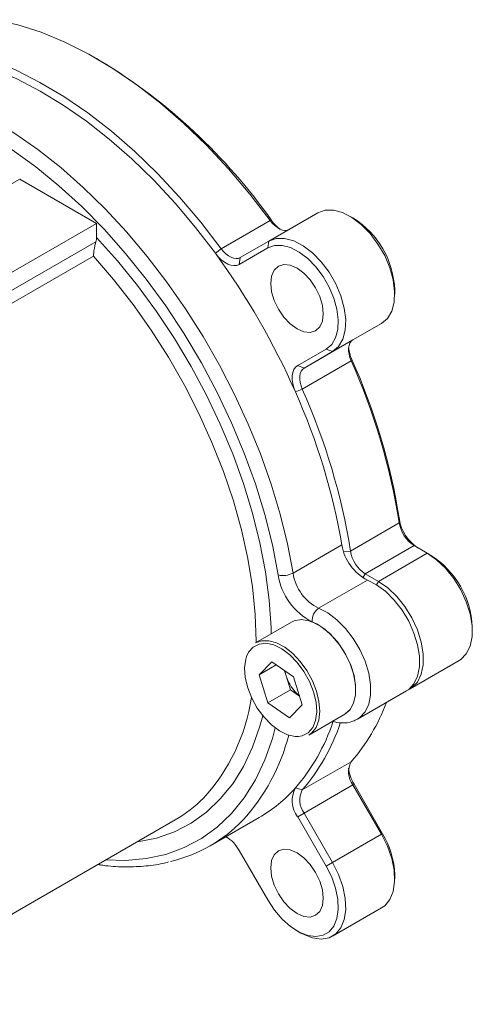
# Model space of a CAD drawing. Units: inches. Extents: x 3 to 14, y 0.8 to 9.1.
# Drawn here: x 13.6 to 14, y 7.6 to 8.5 of the extents above; entities that cross this region are included whole.
import ezdxf

# ---------------------------------------------------------------- set-up
doc = ezdxf.new("R2010")
doc.units = ezdxf.units.IN
doc.header["$MEASUREMENT"] = 0

msp = doc.modelspace()

# ---------------------------------------------------------------- linework, layer by layer
at = {"color": 7, "linetype": 'Continuous', "lineweight": 15}
for p, q in [((13.63255, 8.44135), (13.62907, 8.44336)), ((13.44396, 8.26599), (13.5579, 8.33177)), ((13.62903, 8.2907), (13.5579, 8.33177)), ((13.78864, 8.27425), (13.83388, 8.30036)), ((13.86689, 8.29543), (13.86341, 8.29744)), ((13.40644, 8.16221), (13.62903, 8.2907)), ((13.62903, 8.27748), (13.62903, 8.2907)), ((13.7445, 8.26726), (13.78974, 8.29338)), ((13.79126, 8.2932), (13.78974, 8.29338)), ((13.38892, 8.13538), (13.62845, 8.27366)), ((13.76218, 8.25897), (13.78864, 8.27425)), ((13.78864, 8.27425), (13.78762, 8.26798)), ((13.62617, 8.26028), (13.39302, 8.12569)), ((13.7445, 8.26726), (13.73906, 8.26306)), ((13.78762, 8.26798), (13.76116, 8.2527)), ((13.76218, 8.25897), (13.76116, 8.2527)), ((13.90516, 8.22511), (13.90516, 8.22913)), ((13.84769, 8.17196), (13.89293, 8.19808)), ((13.86648, 8.1828), (13.89293, 8.19808)), ((13.82124, 8.15668), (13.86648, 8.1828)), ((13.8153, 8.15894), (13.84175, 8.17421)), ((13.84769, 8.17196), (13.82124, 8.15668)), ((13.84769, 8.17196), (13.84175, 8.17421)), ((13.86482, 8.16334), (13.81958, 8.13722)), ((13.86542, 8.16474), (13.86482, 8.16334)), ((13.82124, 8.15668), (13.8153, 8.15894)), ((13.81958, 8.13722), (13.81322, 8.13461)), ((13.90946, 8.01656), (13.90939, 8.01333)), ((13.86416, 7.98721), (13.90939, 8.01333)), ((13.85623, 7.99297), (13.81099, 7.96685)), ((13.92307, 7.99235), (13.87783, 7.96623)), ((13.93526, 7.98531), (13.92307, 7.99235)), ((13.89002, 7.9592), (13.93526, 7.98531)), ((13.93874, 7.9833), (13.93526, 7.98531)), ((13.87996, 7.96038), (13.83472, 7.93427)), ((13.87783, 7.96623), (13.89002, 7.9592)), ((13.80974, 7.92146), (13.77633, 7.90217)), ((13.97701, 7.91299), (13.97701, 7.917)), ((13.79137, 7.88466), (13.77956, 7.87271)), ((13.79539, 7.88185), (13.77956, 7.87271)), ((13.81135, 7.8707), (13.79137, 7.88466)), ((13.91954, 7.85983), (13.96478, 7.88595)), ((13.77956, 7.87271), (13.78773, 7.8468)), ((13.80304, 7.8765), (13.80452, 7.87181)), ((13.80452, 7.87181), (13.80861, 7.85885)), ((13.81952, 7.84478), (13.81135, 7.8707)), ((13.80861, 7.85885), (13.78773, 7.8468)), ((13.80861, 7.85885), (13.81692, 7.85304)), ((13.87082, 7.83171), (13.91606, 7.85782)), ((13.78773, 7.8468), (13.80771, 7.83283)), ((13.80771, 7.83283), (13.81952, 7.84478)), ((13.82554, 7.81693), (13.85894, 7.83621)), ((13.81958, 7.76606), (13.86482, 7.79217)), ((13.81958, 7.76606), (13.81322, 7.76797)), ((13.86648, 7.7708), (13.82124, 7.74468)), ((13.86749, 7.77139), (13.86648, 7.7708)), ((13.89293, 7.72498), (13.86648, 7.7708)), ((13.86749, 7.77139), (13.89395, 7.72556)), ((13.73437, 7.71441), (13.7796, 7.74052)), ((13.82124, 7.74468), (13.8153, 7.74125)), ((13.84175, 7.69543), (13.8153, 7.74125)), ((13.82124, 7.74468), (13.84769, 7.69886)), ((13.40621, 7.56758), (13.70199, 7.73834)), ((13.84769, 7.69886), (13.89293, 7.72498)), ((13.89293, 7.72498), (13.89395, 7.72556)), ((13.76116, 7.70999), (13.78762, 7.66417)), ((13.84769, 7.69886), (13.84175, 7.69543)), ((13.90516, 7.68382), (13.90516, 7.68784)), ((13.84769, 7.63066), (13.89293, 7.65678)), ((13.81468, 7.6356), (13.81816, 7.63359))]:
    msp.add_line(p, q, dxfattribs=at)
at = {"color": 8, "linetype": 'Continuous', "lineweight": 15}
for p, q in [((13.86416, 7.98721), (13.85786, 7.9865)), ((13.87783, 7.96623), (13.87571, 7.96256)), ((13.89002, 7.9592), (13.88826, 7.95615))]:
    msp.add_line(p, q, dxfattribs=at)
at = {"color": 7, "linetype": 'Continuous', "lineweight": 15, "flags": 128}
for points in [[(13.78974, 8.29338), (13.7709, 8.31787), (13.75121, 8.34112), (13.73077, 8.36299), (13.70972, 8.38335), (13.68817, 8.40208), (13.66627, 8.41906), (13.64415, 8.43419), (13.62193, 8.44738), (13.59975, 8.45855), (13.57775, 8.46762), (13.55607, 8.47455), (13.53482, 8.47929)], [(13.48958, 8.45318), (13.51083, 8.44843), (13.53251, 8.44151), (13.55451, 8.43243), (13.57669, 8.42127), (13.59891, 8.40808), (13.62104, 8.39295), (13.64294, 8.37597), (13.66448, 8.35724), (13.68553, 8.33688), (13.70597, 8.315), (13.72566, 8.29175), (13.7445, 8.26726)], [(13.73906, 8.26306), (13.72083, 8.28678), (13.70179, 8.30933), (13.68204, 8.33058), (13.66169, 8.3504), (13.64087, 8.36868), (13.6197, 8.38531), (13.5983, 8.40019), (13.5768, 8.41324), (13.55531, 8.42439), (13.53397, 8.43356), (13.5129, 8.44071), (13.49222, 8.44579)], [(13.44698, 8.41967), (13.4677, 8.41458), (13.48882, 8.40742), (13.5102, 8.39821), (13.53173, 8.38703), (13.55328, 8.37394), (13.57472, 8.359), (13.59593, 8.34232), (13.61678, 8.32398), (13.63716, 8.30409), (13.65694, 8.28278), (13.67601, 8.26016), (13.69425, 8.23637), (13.71156, 8.21154), (13.72784, 8.18583), (13.74299, 8.15937), (13.75693, 8.13234), (13.76956, 8.10488), (13.78083, 8.07715), (13.79066, 8.04932), (13.799, 8.02156), (13.80579, 7.99401), (13.81099, 7.96685)], [(13.79722, 7.96512), (13.79186, 7.99289), (13.78481, 8.02105), (13.77611, 8.04944), (13.76582, 8.07786), (13.754, 8.10615), (13.74073, 8.13411), (13.7261, 8.16156), (13.7102, 8.18834), (13.69312, 8.21426), (13.67499, 8.23917), (13.65592, 8.2629), (13.63603, 8.28529), (13.61544, 8.30622), (13.59429, 8.32553), (13.57272, 8.34311), (13.55086, 8.35885), (13.52886, 8.37264), (13.50685, 8.3844), (13.48498, 8.39404), (13.46338, 8.40151), (13.4422, 8.40677)], [(13.89293, 8.19808), (13.89842, 8.20274), (13.90239, 8.20943), (13.90465, 8.21787), (13.9051, 8.22767), (13.90374, 8.23842), (13.90061, 8.24963), (13.89586, 8.26083), (13.88968, 8.27152), (13.88236, 8.28124), (13.87421, 8.28956), (13.86559, 8.29611), (13.85687, 8.30062), (13.84844, 8.30288), (13.84066, 8.30279), (13.83388, 8.30036)], [(13.80721, 8.28497), (13.80558, 8.28436), (13.8035, 8.28417), (13.80124, 8.28451), (13.79888, 8.28538), (13.79647, 8.28675), (13.7941, 8.28858), (13.79183, 8.29081), (13.78974, 8.29338)], [(13.84175, 8.17421), (13.84679, 8.17849), (13.85042, 8.18463), (13.85249, 8.19236), (13.85291, 8.20134), (13.85166, 8.21119), (13.84879, 8.22147), (13.84443, 8.23174), (13.83877, 8.24154), (13.83206, 8.25045), (13.82459, 8.25807), (13.81669, 8.26408), (13.8087, 8.26821), (13.80097, 8.27028), (13.79384, 8.2702), (13.78762, 8.26798)], [(13.78864, 8.27425), (13.79542, 8.27668), (13.8032, 8.27676), (13.81163, 8.2745), (13.82035, 8.27), (13.82897, 8.26344), (13.83712, 8.25513), (13.84444, 8.24541), (13.85062, 8.23472), (13.85537, 8.22352), (13.8585, 8.2123), (13.85987, 8.20155), (13.85941, 8.19175), (13.85715, 8.18332), (13.85319, 8.17662), (13.84769, 8.17196)], [(13.76116, 8.2527), (13.75886, 8.25179), (13.75626, 8.25155), (13.75344, 8.25198), (13.75049, 8.25307), (13.74748, 8.25478), (13.74452, 8.25706), (13.74168, 8.25985), (13.73906, 8.26306)], [(13.7445, 8.26726), (13.7466, 8.26469), (13.74886, 8.26246), (13.75124, 8.26063), (13.75364, 8.25926), (13.75601, 8.2584), (13.75826, 8.25805), (13.76034, 8.25825), (13.76218, 8.25897)], [(13.79033, 8.23516), (13.79116, 8.2274), (13.79359, 8.21921), (13.79746, 8.21115), (13.80251, 8.20377), (13.80838, 8.19756), (13.81469, 8.19297), (13.82099, 8.19029), (13.82686, 8.1897), (13.83191, 8.19126), (13.83578, 8.19485), (13.83821, 8.20023), (13.83904, 8.20703), (13.83821, 8.21479), (13.83578, 8.22298), (13.83191, 8.23104), (13.82686, 8.23842), (13.82099, 8.24463), (13.81469, 8.24922), (13.80838, 8.25191), (13.80251, 8.25249), (13.79746, 8.25093), (13.79359, 8.24734), (13.79116, 8.24196), (13.79033, 8.23516)], [(13.86482, 8.16334), (13.86364, 8.16644), (13.86284, 8.16952), (13.86244, 8.17249), (13.86246, 8.17525), (13.86289, 8.17774), (13.86372, 8.17986), (13.86493, 8.18157), (13.86648, 8.1828)], [(13.81322, 8.13461), (13.81175, 8.13849), (13.81075, 8.14234), (13.81026, 8.14605), (13.81028, 8.14951), (13.81081, 8.15261), (13.81185, 8.15527), (13.81336, 8.1574), (13.8153, 8.15894)], [(13.82124, 8.15668), (13.81969, 8.15545), (13.81848, 8.15375), (13.81765, 8.15162), (13.81722, 8.14914), (13.8172, 8.14637), (13.8176, 8.1434), (13.8184, 8.14032), (13.81958, 8.13722)], [(13.96478, 7.88595), (13.96629, 7.88691), (13.97142, 7.89211), (13.97497, 7.89927), (13.97678, 7.90808), (13.97678, 7.91816), (13.97497, 7.92907), (13.97142, 7.94033), (13.96629, 7.95144), (13.9598, 7.96194), (13.95224, 7.97134), (13.94394, 7.97925), (13.93526, 7.98531)], [(13.91606, 7.85782), (13.91815, 7.85922), (13.92301, 7.86443), (13.92637, 7.87149), (13.92808, 7.88009), (13.92808, 7.88988), (13.92637, 7.90046), (13.92301, 7.91139), (13.91815, 7.92222), (13.91199, 7.9325), (13.90478, 7.94182), (13.89681, 7.94977), (13.88843, 7.95605), (13.87996, 7.96038)], [(13.89002, 7.9592), (13.8987, 7.95313), (13.907, 7.94522), (13.91456, 7.93582), (13.92105, 7.92533), (13.92618, 7.91421), (13.92973, 7.90295), (13.93155, 7.89204), (13.93155, 7.88196), (13.92973, 7.87315), (13.92618, 7.86599), (13.92105, 7.8608), (13.91775, 7.85892)], [(13.85894, 7.83621), (13.85925, 7.8364), (13.86389, 7.84056), (13.86715, 7.84651), (13.86888, 7.85397), (13.86899, 7.8626), (13.86748, 7.87198), (13.86442, 7.88169), (13.85995, 7.89126), (13.85429, 7.90025), (13.84769, 7.90824), (13.84047, 7.91485), (13.83296, 7.91978), (13.82552, 7.9228), (13.81849, 7.92376), (13.8122, 7.92262), (13.80974, 7.92146)], [(13.77633, 7.90217), (13.78183, 7.90417), (13.78853, 7.90426), (13.79581, 7.90226), (13.80332, 7.89826), (13.81073, 7.89245), (13.81768, 7.88511), (13.82385, 7.87657), (13.82894, 7.86723), (13.83273, 7.85754)], [(13.76801, 7.8897), (13.76721, 7.88712), (13.76615, 7.87918), (13.76676, 7.87022), (13.76902, 7.86068), (13.77281, 7.85104), (13.77794, 7.8418), (13.78415, 7.8334), (13.79113, 7.82627), (13.79854, 7.82077), (13.80599, 7.81717), (13.81312, 7.81566), (13.81598, 7.81567)], [(13.80452, 7.87181), (13.80374, 7.87473), (13.80344, 7.87623)], [(13.83273, 7.85754), (13.83502, 7.84793), (13.83573, 7.83888), (13.83481, 7.83079), (13.8323, 7.82404), (13.82833, 7.81895), (13.82554, 7.81693)], [(13.7507, 7.7218), (13.74886, 7.72247), (13.74849, 7.72256)], [(13.89293, 7.65678), (13.89586, 7.65884), (13.90061, 7.66455), (13.90374, 7.67216), (13.9051, 7.68133), (13.90465, 7.69166), (13.90239, 7.7027), (13.89842, 7.71397), (13.89293, 7.72498)], [(13.79033, 7.69386), (13.79116, 7.70066), (13.79359, 7.70604), (13.79746, 7.70963), (13.80251, 7.71119), (13.80838, 7.71061), (13.81469, 7.70793), (13.82099, 7.70333), (13.82686, 7.69713), (13.83191, 7.68975), (13.83578, 7.68169), (13.83821, 7.6735), (13.83904, 7.66574), (13.83821, 7.65894), (13.83578, 7.65356), (13.83191, 7.64997), (13.82686, 7.64841), (13.82099, 7.64899), (13.81469, 7.65167), (13.80838, 7.65627), (13.80251, 7.66247), (13.79746, 7.66985), (13.79359, 7.67791), (13.79116, 7.6861), (13.79033, 7.69386)], [(13.78762, 7.66417), (13.79384, 7.65476), (13.80097, 7.64645), (13.8087, 7.6396), (13.81669, 7.6345), (13.82459, 7.63138), (13.83206, 7.63038), (13.83877, 7.63154), (13.84443, 7.63481), (13.84879, 7.64004), (13.85166, 7.64702), (13.85291, 7.65542), (13.85249, 7.66489), (13.85042, 7.67501), (13.84679, 7.68534), (13.84175, 7.69543)], [(13.84769, 7.69886), (13.85319, 7.68785), (13.85715, 7.67658), (13.85941, 7.66554), (13.85987, 7.65521), (13.8585, 7.64604), (13.85537, 7.63844), (13.85062, 7.63273), (13.84444, 7.62916), (13.83712, 7.6279), (13.82897, 7.62899), (13.82035, 7.63239), (13.81816, 7.63359)]]:
    msp.add_lwpolyline(points, dxfattribs=at)
at = {"color": 8, "linetype": 'Continuous', "lineweight": 15, "flags": 128}
for points in [[(13.62903, 8.27748), (13.64836, 8.25595), (13.6669, 8.23311), (13.68452, 8.20909), (13.70112, 8.18407), (13.71657, 8.15821), (13.73079, 8.13166), (13.74367, 8.10462), (13.75514, 8.07726), (13.76511, 8.04975), (13.77352, 8.02228), (13.78032, 7.99503), (13.78545, 7.96818), (13.7889, 7.9419), (13.79063, 7.91638), (13.79078, 7.91051)], [(13.77692, 7.90251), (13.77692, 7.90395), (13.77606, 7.92863), (13.77349, 7.95413), (13.76923, 7.9803), (13.76329, 8.00694), (13.75574, 8.03388), (13.7466, 8.06094), (13.73595, 8.08793), (13.72386, 8.11469), (13.71041, 8.14102), (13.69569, 8.16674), (13.67979, 8.1917), (13.66283, 8.21571), (13.64491, 8.23863), (13.62617, 8.26028)], [(13.83472, 7.93427), (13.84319, 7.92993), (13.85158, 7.92366), (13.85954, 7.9157), (13.86675, 7.90639), (13.87291, 7.8961), (13.87777, 7.88528), (13.88113, 7.87435), (13.88284, 7.86377), (13.88284, 7.85398), (13.88113, 7.84537), (13.87777, 7.83832), (13.87291, 7.8331), (13.87097, 7.83179)], [(13.85894, 7.83621), (13.86352, 7.84009), (13.86708, 7.84632), (13.86891, 7.85426), (13.86891, 7.8635), (13.86708, 7.87356), (13.86352, 7.88389), (13.85841, 7.89396), (13.85203, 7.90322), (13.84472, 7.9112), (13.83686, 7.91746), (13.82886, 7.92168)], [(13.83006, 7.85681), (13.82627, 7.86645), (13.82115, 7.8757), (13.81493, 7.8841), (13.80795, 7.89123), (13.80055, 7.89673), (13.79309, 7.90032), (13.78596, 7.90183), (13.77951, 7.90118), (13.77406, 7.8984), (13.76989, 7.89364), (13.76801, 7.8897)], [(13.81598, 7.81567), (13.81957, 7.81631), (13.82502, 7.81909), (13.82919, 7.82386), (13.83187, 7.83037), (13.83293, 7.83831), (13.83232, 7.84727), (13.83006, 7.85681)], [(13.78298, 7.83481), (13.78032, 7.82501), (13.77352, 7.80561), (13.76511, 7.78785), (13.75514, 7.77186), (13.74367, 7.75773), (13.73079, 7.74556), (13.71657, 7.73544), (13.70112, 7.72741), (13.68452, 7.72155), (13.6669, 7.71789), (13.66647, 7.71783)], [(13.63769, 7.70121), (13.65592, 7.70077), (13.67499, 7.70248), (13.69312, 7.70645), (13.7102, 7.71266), (13.7261, 7.72108), (13.74073, 7.73164), (13.754, 7.74428), (13.76582, 7.75892), (13.77611, 7.77546), (13.78481, 7.79381), (13.79186, 7.81383), (13.79452, 7.8235)]]:
    msp.add_lwpolyline(points, dxfattribs=at)
at = {"color": 7, "linetype": 'Continuous', "lineweight": 15}
for centre, radius, start, end in [((13.35488, 7.98481), 0.53435, 35.24857, 58.69103), ((13.81955, 8.31349), 0.03481, 215.64442, 234.2666), ((13.82315, 8.22598), 0.08208, 2.2005, 57.79415), ((13.18578, 7.85799), 0.68571, 23.79109, 36.2089), ((13.89714, 8.1791), 0.03482, 185.72867, 204.35549), ((13.32224, 7.92047), 0.59445, 8.98627, 24.11396), ((13.32946, 7.92484), 0.5872, 8.98631, 24.11393), ((13.27285, 7.89318), 0.59185, 9.70658, 24.07481), ((13.277, 7.89436), 0.59445, 8.98627, 24.11396), ((13.94747, 8.02266), 0.03851, 189.11813, 237.08473), ((13.93981, 8.01821), 0.03081, 189.11817, 237.08472), ((13.89995, 7.99987), 0.04426, 188.97843, 243.15034), ((13.89457, 7.99209), 0.03081, 189.11817, 237.08472), ((13.89413, 7.91335), 0.08297, 2.52434, 57.47569), ((13.80193, 7.98338), 0.01885, 255.5486, 298.74423), ((13.85551, 7.97433), 0.05901, 188.97839, 243.15036), ((13.85471, 7.97376), 0.04426, 188.97843, 243.15034), ((13.84217, 7.92314), 0.01339, 123.78315, 186.26166), ((13.84282, 7.88379), 0.04013, 197.36955, 229.71467), ((13.73199, 7.90823), 0.17638, 318.85509, 339.71141), ((13.67907, 7.88458), 0.17774, 319.00104, 341.83214), ((13.68317, 7.88445), 0.18062, 319.04408, 341.80852), ((13.88227, 7.78278), 0.01983, 151.70555, 217.17169), ((13.89938, 7.79035), 0.0371, 186.18173, 210.74506), ((13.71107, 7.85877), 0.13668, 300.0972, 318.36869), ((13.83504, 7.75623), 0.02478, 151.70556, 217.17169), ((13.83703, 7.75666), 0.01983, 151.70555, 217.17169), ((13.64009, 7.84518), 0.12348, 300.08629, 315.4518), ((13.66669, 7.83164), 0.13534, 283.23055, 316.21272), ((13.73021, 7.69299), 0.03531, 28.77643, 58.11858), ((13.82766, 7.68534), 0.07754, 1.8476, 31.25262)]:
    msp.add_arc(centre, radius, start, end, dxfattribs=at)
at = {"color": 8, "linetype": 'Continuous', "lineweight": 15}
for centre, radius, start, end in [((13.5994, 7.87704), 0.17493, 317.36636, 351.68324), ((13.62977, 7.86159), 0.18276, 317.44284, 345.82945)]:
    msp.add_arc(centre, radius, start, end, dxfattribs=at)
at = {"color": 7, "linetype": 'Continuous', "lineweight": 15}
for points, knots in [([(13.62845, 8.27366), (13.62812, 8.27254), (13.62784, 8.27138), (13.62732, 8.26898), (13.62711, 8.26781), (13.62654, 8.26435), (13.62629, 8.26219), (13.62617, 8.26028)], [0, 0, 0, 0, 0.25, 0.25, 0.5, 0.5, 1, 1, 1, 1]), ([(13.84737, 7.82971), (13.8488, 7.82925), (13.85278, 7.82798), (13.85919, 7.82797), (13.86583, 7.82906), (13.86939, 7.83114), (13.8709, 7.83203)], [0, 0, 0, 0, 0.175079, 0.484674, 0.782004, 1, 1, 1, 1]), ([(13.63047, 7.69705), (13.63195, 7.69679), (13.63998, 7.69537), (13.65412, 7.69467), (13.67266, 7.69522), (13.68658, 7.69687), (13.69403, 7.69891), (13.69582, 7.6994)], [0, 0, 0, 0, 0.06376, 0.347134, 0.629512, 0.910644, 1, 1, 1, 1])]:
    msp.add_open_spline(points, degree=3, knots=knots, dxfattribs=at)
msp.add_open_spline([(13.62845, 8.27366), (13.62884, 8.275), (13.62903, 8.27627), (13.62903, 8.27748)], degree=3, dxfattribs=at)

doc.saveas('drawing.dxf')
